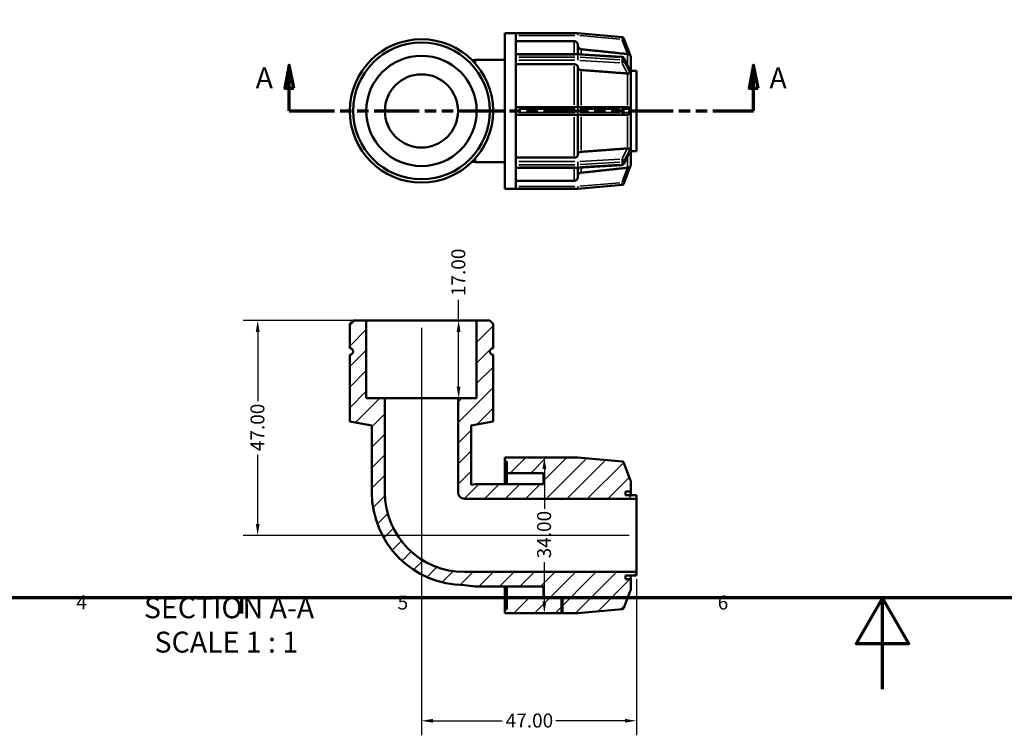
# Model space of a CAD drawing. Units: millimetres. Extents: x 0 to 894, y -10 to 594.
# Drawn here: x 232 to 447, y -10 to 146 of the extents above; entities that cross this region are included whole.
import ezdxf

# ---------------------------------------------------------------- set-up
doc = ezdxf.new("R2010")
doc.units = ezdxf.units.MM
doc.linetypes.add('DOUBLE_DASH_CHAIN', pattern=[1.2403, 0.6614, -0.0827, 0.1654, -0.0827, 0.1654, -0.0827])
for name, color, linetype, lineweight in [('Border (ANSI)', 7, 'Continuous', 70), ('Dimension (ANSI)', 7, 'Continuous', 25), ('Hatch (ANSI)', 7, 'Continuous', 18), ('Section Line (ANSI)', 7, 'DOUBLE_DASH_CHAIN', 70), ('Symbol (ANSI)', 7, 'Continuous', 25), ('Visible (ANSI)', 7, 'Continuous', 50), ('Visible Narrow (ANSI)', 7, 'Continuous', 35)]:
    doc.layers.add(name, color=color, linetype=linetype, lineweight=lineweight)
doc.styles.add('Label Text (ANSI)', font='tahoma.ttf')
doc.styles.add('Note Text (ANSI)', font='tahoma.ttf')
doc.dimstyles.new('Default - mm (ANSI)', dxfattribs={"dimtxt": 3.048, "dimasz": 2.5, "dimexe": 3.175, "dimexo": 1.6002, "dimgap": 0.8, "dimtad": 0, "dimtoh": 1, "dimrnd": 1e-08, "dimzin": 4, "dimdsep": 46, "dimtxsty": 'Note Text (ANSI)', "dimcen": 0.09, "dimdle": 10, "dimclrd": 256, "dimclre": 256, "dimclrt": 256, "dimadec": 1, "dimazin": 1, "dimtfac": 1, "dimtofl": 0, "dimtmove": 0, "dimatfit": 3, "dimfxl": 1, "dimtolj": 1, "dimtzin": 4, "dimlwd": -1, "dimlwe": -1, "dimarcsym": 0})

# ---------------------------------------------------------------- blocks, each defined once
blk = doc.blocks.new('Borders Default Border')
at = {"layer": 'Border (ANSI)'}
for p, q in [((280.33, 20), (280.33, 16.55)), ((350.42, 20), (350.42, 16.55))]:
    blk.add_line(p, q, dxfattribs=at)
at = {"layer": 'Border (ANSI)', "flags": 128}
for points in [[(20, 20), (20, 574), (821, 574), (821, 20), (20, 20)], [(420.5, 0), (420.5, 20), (414.73, 10), (426.27, 10), (420.5, 20)]]:
    blk.add_lwpolyline(points, dxfattribs=at)
at = {"layer": 'Border (ANSI)', "char_height": 3.05, "attachment_point": 7, "style": 'Note Text (ANSI)'}
for s, insert in [('4', (244.23, 16.55)), ('5', (314.48, 16.49)), ('6', (384.49, 16.49))]:
    blk.add_mtext(s, dxfattribs=dict(at, insert=insert))
blk = doc.blocks.new('2dTransSection0')
at = {"layer": 'Section Line (ANSI)', "linetype": 'Continuous'}
for p, q in [((290.81, 136.46), (289.81, 131.46)), ((290.81, 131.46), (290.81, 136.46)), ((291.81, 131.46), (290.81, 136.46)), ((392.33, 136.46), (391.33, 131.46)), ((392.33, 131.46), (392.33, 136.46)), ((393.33, 131.46), (392.33, 136.46)), ((289.81, 131.46), (291.81, 131.46)), ((290.81, 126.46), (290.81, 131.46)), ((391.33, 131.46), (393.33, 131.46)), ((392.33, 126.46), (392.33, 131.46)), ((290.81, 126.46), (299.73, 126.46)), ((383.41, 126.46), (392.33, 126.46))]:
    blk.add_line(p, q, dxfattribs=at)
at = {"layer": 'Section Line (ANSI)', "linetype": 'DOUBLE_DASH_CHAIN', "ltscale": 14.931426}
blk.add_line((290.81, 126.46), (392.33, 126.46), dxfattribs=at)
at = {"layer": 'Section Line (ANSI)', "linetype": 'Continuous', "flags": 128}
for points in [[(291.81, 131.46), (290.81, 136.46), (289.81, 131.46), (291.81, 131.46)], [(393.33, 131.46), (392.33, 136.46), (391.33, 131.46), (393.33, 131.46)]]:
    blk.add_lwpolyline(points, dxfattribs=at)
at = {"layer": 'Section Line (ANSI)'}
for points in [[(291.81, 131.46), (290.81, 136.46), (289.81, 131.46), (291.81, 131.46)], [(393.33, 131.46), (392.33, 136.46), (391.33, 131.46), (393.33, 131.46)]]:
    blk.add_solid(points, dxfattribs=at)
at = {"layer": 'Section Line (ANSI)', "char_height": 4.57, "attachment_point": 7, "style": 'Label Text (ANSI)'}
for insert in [(283.45, 129.96), (395.8, 129.96)]:
    blk.add_mtext('A', dxfattribs=dict(at, insert=insert))
blk = doc.blocks.new('*D7')
at = {"layer": 'Defpoints', "color": 0, "transparency": 16777216}
for p in [(346.58, 50.65), (346.58, 16.65), (346.58, 16.65)]:
    blk.add_point(p, dxfattribs=at)
at = {"layer": 'Dimension (ANSI)', "transparency": 16777216}
for p, q in [((346.58, 48.15), (346.58, 39.47)), ((346.58, 19.15), (346.58, 27.82))]:
    blk.add_line(p, q, dxfattribs=at)
for points in [[(346.16, 48.15), (347, 48.15), (346.58, 50.65)], [(346.16, 19.15), (347, 19.15), (346.58, 16.65)]]:
    blk.add_solid(points, dxfattribs=at)
at = {"layer": 'Dimension (ANSI)', "transparency": 16777216, "insert": (344.99, 28.62), "char_height": 3.048, "attachment_point": 1, "rotation": 90, "style": 'Note Text (ANSI)'}
blk.add_mtext('\\A1;34.00', dxfattribs=at)
blk = doc.blocks.new('*D8')
at = {"layer": 'Defpoints', "color": 0, "transparency": 16777216}
for p in [(319.71, 80.65), (366.71, 25.65), (319.71, -6.89)]:
    blk.add_point(p, dxfattribs=at)
at = {"layer": 'Dimension (ANSI)', "transparency": 16777216}
for p, q in [((319.71, 79.05), (319.71, -10.07)), ((366.71, 24.05), (366.71, -10.07)), ((322.21, -6.89), (337.32, -6.89)), ((364.21, -6.89), (349.09, -6.89))]:
    blk.add_line(p, q, dxfattribs=at)
for points in [[(322.21, -6.48), (322.21, -7.31), (319.71, -6.89)], [(364.21, -6.48), (364.21, -7.31), (366.71, -6.89)]]:
    blk.add_solid(points, dxfattribs=at)
at = {"layer": 'Dimension (ANSI)', "transparency": 16777216, "insert": (338.12, -5.31), "char_height": 3.048, "attachment_point": 1, "style": 'Note Text (ANSI)'}
blk.add_mtext('\\A1;47.00', dxfattribs=at)
blk = doc.blocks.new('*D9')
at = {"layer": 'Defpoints', "color": 0, "transparency": 16777216}
for p in [(307.65, 80.65), (283.89, 33.65), (366.71, 33.65)]:
    blk.add_point(p, dxfattribs=at)
at = {"layer": 'Dimension (ANSI)', "transparency": 16777216}
for p, q in [((306.05, 80.65), (280.72, 80.65)), ((283.89, 78.15), (283.89, 63.03)), ((283.89, 36.15), (283.89, 51.26)), ((365.11, 33.65), (280.72, 33.65))]:
    blk.add_line(p, q, dxfattribs=at)
for points in [[(283.48, 78.15), (284.31, 78.15), (283.89, 80.65)], [(283.48, 36.15), (284.31, 36.15), (283.89, 33.65)]]:
    blk.add_solid(points, dxfattribs=at)
at = {"layer": 'Dimension (ANSI)', "transparency": 16777216, "insert": (282.31, 52.06), "char_height": 3.048, "attachment_point": 1, "rotation": 90, "style": 'Note Text (ANSI)'}
blk.add_mtext('\\A1;47.00', dxfattribs=at)
blk = doc.blocks.new('*D10')
at = {"layer": 'Defpoints', "color": 0, "transparency": 16777216}
for p in [(319.71, 80.65), (319.71, 63.65), (327.83, 63.65)]:
    blk.add_point(p, dxfattribs=at)
at = {"layer": 'Dimension (ANSI)', "transparency": 16777216}
for p, q in [((327.83, 80.65), (327.83, 85.17)), ((327.83, 66.15), (327.83, 78.15))]:
    blk.add_line(p, q, dxfattribs=at)
for points in [[(327.41, 78.15), (328.24, 78.15), (327.83, 80.65)], [(327.41, 66.15), (328.24, 66.15), (327.83, 63.65)]]:
    blk.add_solid(points, dxfattribs=at)
at = {"layer": 'Dimension (ANSI)', "transparency": 16777216, "insert": (326.24, 85.97), "char_height": 3.048, "attachment_point": 1, "rotation": 90, "style": 'Note Text (ANSI)'}
blk.add_mtext('\\A1;17.00', dxfattribs=at)

msp = doc.modelspace()

# ---------------------------------------------------------------- hatches: boundary and pattern name
at = {"layer": 'Hatch (ANSI)'}
h = msp.add_hatch(dxfattribs=at)
h.set_pattern_fill('ANSI31', color=256, scale=25.4, style=0)
h.set_pattern_definition([(45, (0, 0), (-2.245064, 2.245064), [])])
edge = h.paths.add_edge_path()
edge.add_ellipse((353.886, 17.127), major_axis=(0, -0.48), ratio=1, start_angle=0, end_angle=5)
edge.add_line((353.928, 16.649), (363.577, 17.493))
edge.add_ellipse((363.535, 17.971), major_axis=(0.042, -0.478), ratio=1, start_angle=0, end_angle=65)
edge.add_line((363.986, 17.807), (365.32, 21.473))
edge.add_ellipse((364.707, 21.987), major_axis=(0.613, -0.514), ratio=1, start_angle=0, end_angle=40)
edge.add_line((365.507, 21.987), (365.507, 24.047))
edge.add_line((365.507, 24.047), (364.307, 24.047))
edge.add_line((364.307, 24.047), (364.307, 24.847))
edge.add_line((364.307, 24.847), (366.707, 24.847))
edge.add_line((366.707, 24.847), (366.707, 25.647))
edge.add_line((366.707, 25.647), (329.107, 25.647))
edge.add_ellipse((329.107, 43.047), major_axis=(0, -17.4), ratio=1, start_angle=270, end_angle=360, ccw=False)
edge.add_line((311.707, 43.047), (311.707, 63.647))
edge.add_line((311.707, 63.647), (307.649, 63.647))
edge.add_line((307.649, 63.647), (307.649, 80.647))
edge.add_line((307.649, 80.647), (304.755, 80.647))
edge.add_line((304.755, 80.647), (304.031, 79.924))
edge.add_line((304.031, 79.924), (304.031, 74.571))
edge.add_ellipse((304.031, 73.847), major_axis=(0, 0.724), ratio=1, start_angle=180, end_angle=360, ccw=False)
edge.add_line((304.031, 73.124), (304.031, 58.547))
edge.add_line((304.031, 58.547), (308.855, 57.697))
edge.add_line((308.855, 57.697), (308.855, 43.047))
edge.add_ellipse((329.107, 43.047), major_axis=(-20.253, 0), ratio=1, start_angle=0, end_angle=90)
edge.add_line((329.107, 22.795), (331.457, 22.447))
edge.add_line((331.457, 22.447), (346.387, 22.447))
edge.add_line((346.387, 22.447), (346.387, 20.047))
edge.add_line((346.387, 20.047), (338.387, 20.047))
edge.add_line((338.387, 20.047), (338.387, 17.497))
edge.add_line((338.387, 17.497), (337.907, 17.497))
edge.add_line((337.907, 17.497), (337.907, 16.647))
edge.add_line((337.907, 16.647), (340.307, 16.647))
edge.add_line((340.307, 16.647), (353.886, 16.647))
edge = h.paths.add_edge_path()
edge.add_ellipse((353.886, 50.167), major_axis=(0.042, 0.478), ratio=1, start_angle=0, end_angle=5)
edge.add_line((353.886, 50.647), (340.307, 50.647))
edge.add_line((340.307, 50.647), (337.907, 50.647))
edge.add_line((337.907, 50.647), (337.907, 49.797))
edge.add_line((337.907, 49.797), (338.387, 49.797))
edge.add_line((338.387, 49.797), (338.387, 47.247))
edge.add_line((338.387, 47.247), (346.387, 47.247))
edge.add_line((346.387, 47.247), (346.387, 44.847))
edge.add_line((346.387, 44.847), (331.457, 44.847))
edge.add_line((331.457, 44.847), (330.56, 44.715))
edge.add_line((330.56, 44.715), (330.56, 57.697))
edge.add_line((330.56, 57.697), (335.383, 58.547))
edge.add_line((335.383, 58.547), (335.383, 73.124))
edge.add_ellipse((335.383, 73.847), major_axis=(0, -0.724), ratio=1, start_angle=180, end_angle=360, ccw=False)
edge.add_line((335.383, 74.571), (335.383, 79.924))
edge.add_line((335.383, 79.924), (334.66, 80.647))
edge.add_line((334.66, 80.647), (331.766, 80.647))
edge.add_line((331.766, 80.647), (331.766, 63.647))
edge.add_line((331.766, 63.647), (327.707, 63.647))
edge.add_line((327.707, 63.647), (327.707, 43.047))
edge.add_ellipse((329.107, 43.047), major_axis=(-1.4, 0), ratio=1, start_angle=0, end_angle=90)
edge.add_line((329.107, 41.647), (366.707, 41.647))
edge.add_line((366.707, 41.647), (366.707, 42.447))
edge.add_line((366.707, 42.447), (364.307, 42.447))
edge.add_line((364.307, 42.447), (364.307, 43.247))
edge.add_line((364.307, 43.247), (365.507, 43.247))
edge.add_line((365.507, 43.247), (365.507, 45.308))
edge.add_ellipse((364.707, 45.308), major_axis=(0.8, 0), ratio=1, start_angle=0, end_angle=40)
edge.add_line((365.32, 45.822), (363.986, 49.487))
edge.add_ellipse((363.535, 49.323), major_axis=(0.451, 0.164), ratio=1, start_angle=0, end_angle=65)
edge.add_line((363.577, 49.801), (353.928, 50.645))

# ---------------------------------------------------------------- linework, layer by layer
at = {"layer": 'Visible (ANSI)'}
for p, q in [((337.907, 109.458), (337.907, 143.458)), ((337.907, 143.458), (340.307, 143.458)), ((340.307, 143.452), (340.307, 143.458)), ((353.886, 143.458), (340.307, 143.458)), ((340.307, 138.789), (340.307, 143.452)), ((363.577, 142.612), (353.928, 143.456)), ((365.324, 138.622), (363.986, 142.298)), ((353.107, 141.734), (340.307, 141.734)), ((353.907, 140.933), (353.907, 138.88)), ((340.307, 138.881), (353.886, 138.881)), ((340.307, 138.74), (340.307, 138.789)), ((340.307, 138.478), (340.307, 138.74)), ((340.307, 138.217), (340.307, 138.478)), ((340.307, 138.16), (340.307, 138.217)), ((340.307, 126.902), (340.307, 138.16)), ((353.916, 138.88), (363.565, 138.283)), ((363.962, 138.023), (365.281, 135.461)), ((365.507, 138.118), (365.507, 138.12)), ((365.507, 138.118), (365.507, 138.118)), ((365.507, 138.118), (365.507, 135.304)), ((330.777, 137.557), (331.457, 137.658)), ((331.457, 136.834), (331.457, 137.658)), ((331.457, 137.658), (337.907, 137.658)), ((353.107, 136.659), (340.307, 136.659)), ((353.907, 136.092), (353.907, 127.308)), ((365.507, 135.305), (365.507, 135.304)), ((365.507, 135.304), (365.507, 134.703)), ((365.507, 135.258), (366.707, 135.258)), ((365.507, 134.703), (365.507, 134.102)), ((365.507, 134.102), (365.507, 134.103)), ((365.507, 134.102), (365.507, 134.102)), ((365.507, 134.102), (365.507, 127.308)), ((366.707, 117.658), (366.707, 135.258)), ((353.886, 127.308), (340.307, 127.308)), ((363.535, 127.308), (353.886, 127.308)), ((364.715, 127.308), (363.535, 127.308)), ((365.507, 127.308), (365.507, 126.458)), ((365.507, 127.308), (365.507, 127.308)), ((340.307, 126.828), (340.307, 126.902)), ((340.307, 126.458), (340.307, 126.828)), ((340.307, 126.088), (340.307, 126.458)), ((340.307, 126.013), (340.307, 126.088)), ((340.307, 114.755), (340.307, 126.013)), ((340.307, 125.608), (353.886, 125.608)), ((353.886, 125.608), (363.535, 125.608)), ((353.907, 125.608), (353.907, 116.823)), ((363.535, 125.608), (364.715, 125.608)), ((365.507, 126.458), (365.507, 125.608)), ((365.507, 125.608), (365.507, 118.814)), ((365.507, 125.608), (365.507, 125.608)), ((365.507, 118.814), (365.507, 118.212)), ((365.507, 118.812), (365.507, 118.814)), ((365.507, 118.814), (365.507, 118.814)), ((365.281, 117.455), (363.962, 114.892)), ((365.507, 118.212), (365.507, 117.611)), ((365.507, 117.658), (366.707, 117.658)), ((365.507, 117.611), (365.507, 117.61)), ((365.507, 117.611), (365.507, 114.797)), ((330.777, 115.358), (331.457, 115.258)), ((331.457, 115.258), (331.457, 116.081)), ((331.457, 115.258), (337.907, 115.258)), ((340.307, 116.257), (353.107, 116.257)), ((340.307, 114.698), (340.307, 114.755)), ((340.307, 114.437), (340.307, 114.698)), ((340.307, 114.175), (340.307, 114.437)), ((340.307, 114.127), (340.307, 114.175)), ((340.307, 109.463), (340.307, 114.127)), ((363.565, 114.632), (353.916, 114.036)), ((363.986, 110.618), (365.324, 114.293)), ((365.507, 114.795), (365.507, 114.797)), ((365.507, 114.797), (365.507, 114.797)), ((353.886, 114.035), (340.307, 114.035)), ((353.907, 114.035), (353.907, 111.983)), ((340.307, 111.181), (353.107, 111.181)), ((353.928, 109.459), (363.577, 110.304)), ((337.907, 109.458), (340.307, 109.458)), ((340.307, 109.458), (340.307, 109.463)), ((340.307, 109.458), (353.886, 109.458)), ((304.755, 80.647), (304.031, 79.924)), ((304.031, 79.924), (304.031, 74.571)), ((307.649, 80.647), (304.755, 80.647)), ((307.649, 63.647), (307.649, 80.647)), ((331.766, 80.647), (307.649, 80.647)), ((334.66, 80.647), (331.766, 80.647)), ((331.766, 80.647), (331.766, 63.647)), ((335.383, 79.924), (334.66, 80.647)), ((335.383, 74.571), (335.383, 79.924)), ((304.031, 73.124), (304.031, 58.547)), ((335.383, 58.547), (335.383, 73.124)), ((311.707, 63.647), (307.649, 63.647)), ((311.707, 43.047), (311.707, 63.647)), ((327.707, 63.647), (311.707, 63.647)), ((331.766, 63.647), (327.707, 63.647)), ((327.707, 63.647), (327.707, 43.047)), ((304.031, 58.547), (308.855, 57.697)), ((330.56, 57.697), (335.383, 58.547)), ((308.855, 57.697), (308.855, 43.047)), ((330.56, 44.715), (330.56, 57.697)), ((340.307, 50.647), (337.907, 50.647)), ((337.907, 50.647), (337.907, 49.797)), ((337.907, 49.797), (338.387, 49.797)), ((337.907, 44.847), (337.907, 49.797)), ((338.387, 49.797), (338.387, 47.247)), ((353.886, 50.647), (340.307, 50.647)), ((363.577, 49.801), (353.928, 50.645)), ((365.32, 45.822), (363.986, 49.487)), ((338.387, 47.247), (346.387, 47.247)), ((338.387, 44.847), (338.387, 47.247)), ((346.387, 47.247), (346.387, 44.847)), ((365.507, 43.247), (365.507, 45.308)), ((331.457, 44.847), (330.56, 44.715)), ((346.387, 44.847), (331.457, 44.847)), ((364.307, 42.447), (364.307, 43.247)), ((364.307, 43.247), (365.507, 43.247)), ((365.507, 42.447), (365.507, 43.247)), ((329.107, 41.647), (366.707, 41.647)), ((366.707, 42.447), (364.307, 42.447)), ((366.707, 41.647), (366.707, 42.447)), ((366.707, 25.647), (366.707, 41.647)), ((366.707, 25.647), (329.107, 25.647)), ((364.307, 24.047), (364.307, 24.847)), ((364.307, 24.847), (366.707, 24.847)), ((365.507, 24.047), (364.307, 24.047)), ((365.507, 24.047), (365.507, 24.847)), ((365.507, 21.987), (365.507, 24.047)), ((366.707, 24.847), (366.707, 25.647)), ((329.107, 22.795), (331.457, 22.447)), ((331.457, 22.447), (346.387, 22.447)), ((337.907, 17.497), (337.907, 22.447)), ((338.387, 20.047), (338.387, 22.447)), ((346.387, 22.447), (346.387, 20.047)), ((346.387, 20.047), (338.387, 20.047)), ((338.387, 20.047), (338.387, 17.497)), ((363.986, 17.807), (365.32, 21.473)), ((338.387, 17.497), (337.907, 17.497)), ((337.907, 17.497), (337.907, 16.647)), ((353.928, 16.649), (363.577, 17.493)), ((337.907, 16.647), (340.307, 16.647)), ((340.307, 16.647), (353.886, 16.647))]:
    msp.add_line(p, q, dxfattribs=at)
for radius in [15.676, 14.953, 12.059, 8]:
    msp.add_circle((319.707, 126.458), radius, dxfattribs=at)
for centre, radius, start, end in [((353.886, 142.978), 0.48, 85, 90), ((363.535, 142.134), 0.48, 20, 85), ((353.886, 138.401), 0.48, 86.45998, 90), ((363.535, 137.804), 0.48, 27.23631, 86.45998), ((364.707, 138.118), 0.8, 0, 40), ((363.535, 115.112), 0.48, 273.54002, 332.76369), ((364.707, 114.797), 0.8, 320, 0), ((353.886, 114.515), 0.48, 270, 273.54002), ((363.535, 110.782), 0.48, 275, 340), ((353.886, 109.938), 0.48, 270, 275), ((304.031, 73.847), 0.724, 270, 90), ((335.383, 73.847), 0.724, 90, 270), ((353.886, 50.167), 0.48, 85, 90), ((363.535, 49.323), 0.48, 20, 85), ((364.707, 45.308), 0.8, 0, 40), ((329.107, 43.047), 20.253, 180, 270), ((329.107, 43.047), 17.4, 180, 270), ((329.107, 43.047), 1.4, 180, 270), ((364.707, 21.987), 0.8, 320, 0), ((363.535, 17.971), 0.48, 275, 340), ((353.886, 17.127), 0.48, 270, 275)]:
    msp.add_arc(centre, radius, start, end, dxfattribs=at)
for points, knots in [([(353.907, 140.933), (353.907, 141.032), (353.884, 141.148), (353.808, 141.331), (353.743, 141.43), (353.603, 141.569), (353.504, 141.635), (353.322, 141.711), (353.206, 141.734), (353.107, 141.734)], [-0.1185745, -0.1185745, -0.1185745, -0.1185745, -0.08888924, -0.08888924, -0.05923169, -0.05923169, -0.02960414, -0.02960414, 0, 0, 0, 0]), ([(354.624, 139.956), (354.547, 139.964), (354.468, 139.985), (354.31, 140.05), (354.212, 140.116), (354.072, 140.256), (354.006, 140.354), (353.93, 140.537), (353.907, 140.654), (353.907, 140.753)], [0.24521743, 0.24521743, 0.24521743, 0.24521743, 0.26676497, 0.26676497, 0.29639601, 0.29639601, 0.326061, 0.326061, 0.35575071, 0.35575071, 0.35575071, 0.35575071]), ([(364.791, 138.885), (364.767, 138.887), (364.742, 138.89), (364.719, 138.892), (364.717, 138.892), (364.716, 138.893), (364.715, 138.893)], [0.2988233142, 0.2988233142, 0.2988233142, 0.2988233142, 0.3059360878, 0.3059360878, 0.3059360878, 0.3063589471, 0.3063589471, 0.3063589471, 0.3063589471]), ([(365.324, 138.622), (365.324, 138.622), (365.324, 138.622), (365.324, 138.622), (365.32, 138.625), (365.304, 138.642), (365.286, 138.66), (365.229, 138.712), (365.171, 138.758), (365.026, 138.832), (364.951, 138.859), (364.843, 138.879), (364.817, 138.883), (364.791, 138.885)], [-0.100526795, -0.100526795, -0.100526795, -0.100526795, -0.099623971, -0.099623971, -0.089795734, -0.089795734, -0.073619292, -0.073619292, -0.042397714, -0.042397714, -0.016451859, -0.016451859, -0.008431146, -0.008431146, -0.008431146, -0.008431146]), ([(353.907, 136.092), (353.907, 136.162), (353.884, 136.244), (353.808, 136.374), (353.743, 136.443), (353.603, 136.542), (353.504, 136.589), (353.322, 136.642), (353.206, 136.659), (353.107, 136.659)], [-0.1185745, -0.1185745, -0.1185745, -0.1185745, -0.08888924, -0.08888924, -0.05923169, -0.05923169, -0.02960414, -0.02960414, 0, 0, 0, 0]), ([(354.624, 135.401), (354.547, 135.407), (354.468, 135.422), (354.31, 135.468), (354.212, 135.514), (354.072, 135.613), (354.006, 135.683), (353.93, 135.812), (353.907, 135.895), (353.907, 135.965)], [0.24521743, 0.24521743, 0.24521743, 0.24521743, 0.26676497, 0.26676497, 0.29639601, 0.29639601, 0.326061, 0.326061, 0.35575071, 0.35575071, 0.35575071, 0.35575071]), ([(364.791, 134.648), (364.767, 134.647), (364.742, 134.648), (364.719, 134.649), (364.717, 134.649), (364.716, 134.649), (364.715, 134.65)], [0.2988233142, 0.2988233142, 0.2988233142, 0.2988233142, 0.3059360878, 0.3059360878, 0.3059360878, 0.3063589471, 0.3063589471, 0.3063589471, 0.3063589471]), ([(365.324, 134.798), (365.324, 134.796), (365.324, 134.793), (365.323, 134.776), (365.321, 134.764), (365.306, 134.733), (365.288, 134.72), (365.229, 134.692), (365.166, 134.68), (365.021, 134.662), (364.956, 134.656), (364.854, 134.65), (364.823, 134.648), (364.791, 134.648)], [-0.103218949, -0.103218949, -0.103218949, -0.103218949, -0.101933881, -0.101933881, -0.092899819, -0.092899819, -0.075477667, -0.075477667, -0.04109893, -0.04109893, -0.018295565, -0.018295565, -0.008452169, -0.008452169, -0.008452169, -0.008452169]), ([(365.281, 135.461), (365.294, 135.434), (365.31, 135.4), (365.322, 135.351), (365.324, 135.336), (365.324, 135.322), (365.324, 135.321), (365.324, 135.321)], [-0.118808308, -0.118808308, -0.118808308, -0.118808308, -0.104655385, -0.104655385, -0.097162912, -0.097162912, -0.096950854, -0.096950854, -0.096950854, -0.096950854]), ([(365.324, 135.321), (365.321, 135.237), (365.32, 135.151), (365.32, 135.066), (365.32, 134.982), (365.321, 134.892), (365.324, 134.798)], [-0.035850608, -0.035850608, -0.035850608, -0.035850608, 0, 0, 0, 0.035850608, 0.035850608, 0.035850608, 0.035850608]), ([(364.715, 127.308), (364.716, 127.308), (364.717, 127.308), (364.719, 127.308), (364.742, 127.307), (364.767, 127.306), (364.791, 127.303)], [0.3055132284, 0.3055132284, 0.3055132284, 0.3055132284, 0.3059360878, 0.3059360878, 0.3059360878, 0.3130488613, 0.3130488613, 0.3130488613, 0.3130488613]), ([(364.791, 127.303), (364.853, 127.294), (364.913, 127.277), (365.058, 127.213), (365.133, 127.159), (365.232, 127.059), (365.265, 127.015), (365.299, 126.949), (365.31, 126.923), (365.321, 126.875), (365.324, 126.853), (365.324, 126.83), (365.324, 126.829), (365.324, 126.828)], [-0.20050867, -0.20050867, -0.20050867, -0.20050867, -0.18049425, -0.18049425, -0.14790889, -0.14790889, -0.12364623, -0.12364623, -0.11024612, -0.11024612, -0.10000509, -0.10000509, -0.09943075, -0.09943075, -0.09943075, -0.09943075]), ([(364.791, 125.613), (364.767, 125.609), (364.742, 125.608), (364.719, 125.608), (364.717, 125.608), (364.716, 125.608), (364.715, 125.608)], [0.2988233142, 0.2988233142, 0.2988233142, 0.2988233142, 0.3059360878, 0.3059360878, 0.3059360878, 0.3063589471, 0.3063589471, 0.3063589471, 0.3063589471]), ([(365.324, 126.088), (365.324, 126.085), (365.324, 126.083), (365.324, 126.057), (365.32, 126.033), (365.304, 125.974), (365.286, 125.939), (365.229, 125.85), (365.171, 125.787), (365.026, 125.686), (364.951, 125.65), (364.843, 125.621), (364.817, 125.616), (364.791, 125.613)], [-0.100526795, -0.100526795, -0.100526795, -0.100526795, -0.099623971, -0.099623971, -0.089795734, -0.089795734, -0.073619292, -0.073619292, -0.042397714, -0.042397714, -0.016451859, -0.016451859, -0.008431146, -0.008431146, -0.008431146, -0.008431146]), ([(365.324, 126.828), (365.321, 126.701), (365.32, 126.577), (365.32, 126.458), (365.32, 126.338), (365.321, 126.214), (365.324, 126.088)], [-0.035850608, -0.035850608, -0.035850608, -0.035850608, 0, 0, 0, 0.035850608, 0.035850608, 0.035850608, 0.035850608]), ([(353.107, 116.257), (353.206, 116.257), (353.322, 116.273), (353.504, 116.326), (353.603, 116.373), (353.743, 116.472), (353.808, 116.542), (353.884, 116.671), (353.907, 116.753), (353.907, 116.823)], [0, 0, 0, 0, 0.02960414, 0.02960414, 0.05923169, 0.05923169, 0.08888924, 0.08888924, 0.1185745, 0.1185745, 0.1185745, 0.1185745]), ([(353.907, 116.951), (353.907, 117.021), (353.93, 117.103), (354.006, 117.232), (354.072, 117.302), (354.212, 117.401), (354.31, 117.447), (354.468, 117.494), (354.547, 117.509), (354.624, 117.514)], [0.11857691, 0.11857691, 0.11857691, 0.11857691, 0.14826663, 0.14826663, 0.17793162, 0.17793162, 0.20756266, 0.20756266, 0.2291102, 0.2291102, 0.2291102, 0.2291102]), ([(364.715, 118.266), (364.716, 118.266), (364.717, 118.266), (364.719, 118.266), (364.742, 118.268), (364.767, 118.268), (364.791, 118.268)], [0.3055132284, 0.3055132284, 0.3055132284, 0.3055132284, 0.3059360878, 0.3059360878, 0.3059360878, 0.3130488613, 0.3130488613, 0.3130488613, 0.3130488613]), ([(364.791, 118.268), (364.821, 118.267), (364.85, 118.266), (364.96, 118.26), (365.034, 118.252), (365.182, 118.233), (365.242, 118.22), (365.292, 118.192), (365.309, 118.179), (365.322, 118.146), (365.324, 118.134), (365.324, 118.118), (365.324, 118.118), (365.324, 118.118)], [-0.19875206, -0.19875206, -0.19875206, -0.19875206, -0.18836568, -0.18836568, -0.1589317, -0.1589317, -0.11990338, -0.11990338, -0.10465538, -0.10465538, -0.09716291, -0.09716291, -0.09695085, -0.09695085, -0.09695085, -0.09695085]), ([(365.324, 117.594), (365.324, 117.592), (365.324, 117.59), (365.323, 117.573), (365.321, 117.557), (365.308, 117.512), (365.295, 117.483), (365.281, 117.455)], [-0.103218949, -0.103218949, -0.103218949, -0.103218949, -0.101933881, -0.101933881, -0.092899819, -0.092899819, -0.079345883, -0.079345883, -0.079345883, -0.079345883]), ([(365.324, 118.118), (365.321, 118.023), (365.32, 117.933), (365.32, 117.849), (365.32, 117.764), (365.321, 117.679), (365.324, 117.594)], [-0.035850608, -0.035850608, -0.035850608, -0.035850608, 0, 0, 0, 0.035850608, 0.035850608, 0.035850608, 0.035850608]), ([(364.791, 114.03), (364.796, 114.031), (364.802, 114.031), (364.878, 114.04), (364.945, 114.057), (365.098, 114.114), (365.17, 114.16), (365.253, 114.224), (365.279, 114.248), (365.306, 114.275), (365.314, 114.284), (365.323, 114.293), (365.324, 114.294), (365.324, 114.293)], [-0.327006929, -0.327006929, -0.327006929, -0.327006929, -0.325364366, -0.325364366, -0.30361261, -0.30361261, -0.27031562, -0.27031562, -0.24900522, -0.24900522, -0.236422076, -0.236422076, -0.227330724, -0.227330724, -0.227330724, -0.227330724]), ([(353.107, 111.181), (353.206, 111.181), (353.322, 111.204), (353.504, 111.28), (353.603, 111.346), (353.743, 111.486), (353.808, 111.584), (353.884, 111.767), (353.907, 111.884), (353.907, 111.983)], [0, 0, 0, 0, 0.02960414, 0.02960414, 0.05923169, 0.05923169, 0.08888924, 0.08888924, 0.1185745, 0.1185745, 0.1185745, 0.1185745]), ([(353.907, 112.163), (353.907, 112.262), (353.93, 112.378), (354.006, 112.561), (354.072, 112.66), (354.212, 112.799), (354.31, 112.865), (354.468, 112.931), (354.547, 112.952), (354.624, 112.96)], [0.11857691, 0.11857691, 0.11857691, 0.11857691, 0.14826663, 0.14826663, 0.17793162, 0.17793162, 0.20756266, 0.20756266, 0.2291102, 0.2291102, 0.2291102, 0.2291102]), ([(364.715, 114.023), (364.716, 114.023), (364.717, 114.023), (364.719, 114.023), (364.742, 114.025), (364.767, 114.028), (364.791, 114.03)], [0.3055132284, 0.3055132284, 0.3055132284, 0.3055132284, 0.3059360878, 0.3059360878, 0.3059360878, 0.3130488613, 0.3130488613, 0.3130488613, 0.3130488613])]:
    msp.add_open_spline(points, degree=3, knots=knots, dxfattribs=at)
for points, weights in [([(364.715, 138.893), (359.876, 139.403), (354.624, 139.956)], [1.00001340424, 1.00084405917, 1]), ([(364.715, 134.65), (359.876, 135.01), (354.624, 135.401)], [1.00001340424, 1.00084405917, 1]), ([(354.624, 117.514), (359.876, 117.905), (364.715, 118.266)], [1, 1.00084405914, 1.00001340424]), ([(354.624, 112.96), (359.876, 113.513), (364.715, 114.023)], [1, 1.00084405917, 1.00001340424])]:
    msp.add_rational_spline(points, weights, degree=2, dxfattribs=at)
for points in [[(365.507, 138.118), (365.507, 138.119), (365.507, 138.119), (365.507, 138.12)], [(365.507, 134.703), (365.507, 134.893), (365.508, 135.099), (365.507, 135.305)], [(365.507, 134.103), (365.508, 134.306), (365.507, 134.513), (365.507, 134.703)], [(365.507, 134.102), (365.507, 134.102), (365.507, 134.103), (365.507, 134.103)], [(365.507, 126.458), (365.507, 126.726), (365.508, 127.018), (365.507, 127.308)], [(365.507, 125.608), (365.508, 125.897), (365.507, 126.189), (365.507, 126.458)], [(365.507, 118.812), (365.507, 118.813), (365.507, 118.813), (365.507, 118.814)], [(365.507, 118.212), (365.507, 118.402), (365.508, 118.609), (365.507, 118.812)], [(365.507, 117.61), (365.508, 117.817), (365.507, 118.023), (365.507, 118.212)], [(365.507, 114.795), (365.507, 114.796), (365.507, 114.797), (365.507, 114.797)]]:
    msp.add_open_spline(points, degree=3, dxfattribs=at)
at = {"layer": 'Visible Narrow (ANSI)'}
for p, q in [((340.986, 142.978), (353.207, 142.978)), ((353.886, 143.015), (353.886, 143.456)), ((353.928, 143.454), (353.89, 143.015)), ((354.369, 142.935), (363.053, 142.176)), ((363.538, 142.171), (363.577, 142.61)), ((363.985, 142.297), (363.57, 142.146)), ((353.107, 139.129), (353.107, 141.704)), ((363.594, 141.971), (364.656, 139.055)), ((340.986, 138.74), (353.207, 138.74)), ((353.207, 138.217), (340.986, 138.217)), ((353.886, 138.753), (353.886, 138.88)), ((353.886, 138.714), (353.886, 138.243)), ((353.886, 137.566), (353.886, 138.189)), ((353.928, 138.242), (353.928, 138.713)), ((354.411, 138.709), (363.094, 138.172)), ((363.094, 137.648), (354.411, 138.186)), ((354.624, 139.939), (354.624, 138.93)), ((363.577, 138.116), (363.577, 137.645)), ((363.986, 137.423), (363.986, 137.894)), ((364.791, 136.624), (364.791, 138.856)), ((340.986, 137.538), (353.207, 137.538)), ((353.107, 127.822), (353.107, 136.269)), ((354.369, 137.508), (363.053, 136.971)), ((363.594, 136.827), (364.656, 134.764)), ((364.053, 137.79), (365.257, 135.451)), ((365.257, 134.928), (364.053, 137.267)), ((354.624, 135.062), (354.624, 127.752)), ((364.791, 127.706), (364.791, 134.339)), ((353.886, 126.865), (353.886, 127.306)), ((340.986, 126.828), (353.207, 126.828)), ((353.207, 126.088), (340.986, 126.088)), ((353.107, 116.647), (353.107, 125.093)), ((353.886, 126.791), (353.886, 126.125)), ((353.886, 125.609), (353.886, 126.05)), ((353.926, 126.828), (353.888, 126.828)), ((353.888, 126.088), (353.926, 126.088)), ((353.928, 126.125), (353.928, 126.791)), ((354.411, 126.828), (363.094, 126.828)), ((363.094, 126.088), (354.411, 126.088)), ((354.624, 125.163), (354.624, 117.854)), ((363.577, 126.791), (363.577, 126.125)), ((363.976, 126.828), (363.604, 126.828)), ((363.604, 126.088), (363.976, 126.088)), ((363.986, 126.125), (363.986, 126.791)), ((364.053, 126.828), (365.257, 126.828)), ((365.257, 126.088), (364.053, 126.088)), ((364.791, 118.577), (364.791, 125.21)), ((364.656, 118.151), (363.594, 116.089)), ((364.053, 115.649), (365.257, 117.988)), ((365.257, 117.464), (364.053, 115.125)), ((364.791, 114.06), (364.791, 116.291)), ((353.207, 115.377), (340.986, 115.377)), ((340.986, 114.698), (353.207, 114.698)), ((353.207, 114.175), (340.986, 114.175)), ((353.886, 114.726), (353.886, 115.35)), ((353.886, 114.672), (353.886, 114.201)), ((353.886, 114.035), (353.886, 114.162)), ((353.928, 114.203), (353.928, 114.674)), ((363.053, 115.944), (354.369, 115.407)), ((354.411, 114.73), (363.094, 115.267)), ((363.094, 114.744), (354.411, 114.206)), ((363.577, 115.271), (363.577, 114.8)), ((363.986, 115.022), (363.986, 115.493)), ((353.107, 111.212), (353.107, 113.786)), ((354.624, 113.985), (354.624, 112.977)), ((364.656, 113.861), (363.594, 110.944)), ((353.207, 109.938), (340.986, 109.938)), ((353.886, 109.459), (353.886, 109.9)), ((353.89, 109.9), (353.928, 109.461)), ((363.053, 110.74), (354.369, 109.98)), ((363.577, 110.305), (363.538, 110.744)), ((363.57, 110.769), (363.985, 110.618))]:
    msp.add_line(p, q, dxfattribs=at)
for centre, major_axis, ratio, start_param, end_param in [((353.886, 138.401), (0.48, 0), 0.7071068, 1.4878932, 1.566433), ((353.886, 137.877), (-0.48, 0), 0.7071068, 4.6294858, 4.7080257), ((353.886, 137.877), (0.03, 0.479), 0.0616284, 4.0074369, 5.4211536), ((353.886, 138.401), (0.03, 0.479), 0.0616284, 5.538868, 6.2440107), ((363.535, 137.804), (0.03, 0.479), 0.0616284, 5.538868, 6.2440107), ((363.535, 137.804), (0.48, 0), 0.7071068, 0.4057891, 1.4268067), ((363.535, 137.804), (0.427, 0.22), 0.664463, 5.9701145, 6.2667079), ((363.535, 137.281), (-0.03, -0.479), 0.0616284, 0.8658443, 2.2795609), ((363.535, 137.281), (0.427, 0.22), 0.664463, 4.4613806, 5.8750973), ((363.535, 137.281), (0.48, 0), 0.7071068, 0.4057891, 1.4268067), ((353.886, 126.828), (0, 0.48), 0.0871557, 4.7909288, 6.2046455), ((363.535, 126.828), (0, 0.48), 0.0871557, 4.7909288, 6.2046455), ((363.535, 126.828), (0, 0.48), 0.9396926, 4.7909288, 6.2046455), ((353.886, 126.088), (0, -0.48), 0.0871557, 0.0785398, 1.4922565), ((363.535, 126.088), (0, -0.48), 0.0871557, 0.0785398, 1.4922565), ((363.535, 126.088), (0, -0.48), 0.9396926, 0.0785398, 1.4922565), ((353.886, 115.038), (0.48, 0), 0.7071068, 4.7167523, 4.7952921), ((353.886, 114.515), (-0.48, 0), 0.7071068, 1.5751596, 1.6536995), ((353.886, 115.038), (-0.03, 0.479), 0.0616284, 4.0036244, 5.4173411), ((353.886, 114.515), (0.03, -0.479), 0.0616284, 0.0391746, 0.7443173), ((363.535, 115.635), (0.03, -0.479), 0.0616284, 0.8620317, 2.2757484), ((363.535, 115.112), (0.03, -0.479), 0.0616284, 0.0391746, 0.7443173), ((363.535, 115.635), (0.427, -0.22), 0.664463, 0.408088, 1.8218047), ((363.535, 115.635), (0.48, 0), 0.7071068, 4.8563786, 5.8773963), ((363.535, 115.112), (0.48, 0), 0.7071068, 4.8563786, 5.8773963), ((363.535, 115.112), (0.427, -0.22), 0.664463, 0.0164774, 0.3130708)]:
    msp.add_ellipse(centre, major_axis=major_axis, ratio=ratio, start_param=start_param, end_param=end_param, dxfattribs=at)

# ---------------------------------------------------------------- block references
msp.add_blockref('Borders Default Border', (0, 0))
at = {"layer": 'Section Line (ANSI)'}
msp.add_blockref('2dTransSection0', (0, 0), dxfattribs=at)

# ---------------------------------------------------------------- texts
at = {"layer": 'Symbol (ANSI)', "char_height": 4.572, "attachment_point": 7, "style": 'Label Text (ANSI)'}
for s, insert in [('SECTION A-A', (259.025, 14.106)), ('SCALE 1 : 1', (261.344, 6.593))]:
    msp.add_mtext(s, dxfattribs=dict(at, insert=insert))

# ---------------------------------------------------------------- dimensions: what is measured, and where the dimension line sits
at = {"layer": 'Dimension (ANSI)'}
for base, p1, p2, angle, override, picture, middle in [((327.827, 63.647), (319.707, 80.647), (319.707, 63.647), 270, {"dimtoh": 0, "dimdec": 2, "dimse1": 1, "dimse2": 1, "dimtp": 0, "dimtm": 0, "dimtdec": 2, "dimatfit": 2}, '*D10', (327.827, 90.861)), ((283.894, 33.647), (307.649, 80.647), (366.707, 33.647), 90, {"dimtoh": 0, "dimdec": 2, "dimtp": 0, "dimtm": 0, "dimtdec": 2, "dimatfit": 1}, '*D9', (283.894, 57.147)), ((319.707, -6.893), (366.707, 25.647), (319.707, 80.647), 180, {"dimtoh": 0, "dimdec": 2, "dimtp": 0, "dimtm": 0, "dimtdec": 2, "dimatfit": 1}, '*D8', (343.207, -6.893)), ((346.581, 16.647), (346.581, 50.647), (346.581, 16.647), 90, {"dimtoh": 0, "dimdec": 2, "dimse1": 1, "dimse2": 1, "dimtp": 0, "dimtm": 0, "dimtdec": 2, "dimatfit": 1}, '*D7', (346.581, 33.647))]:
    dim = msp.add_linear_dim(base=base, p1=p1, p2=p2, angle=angle, dimstyle='Default - mm (ANSI)', override=override, dxfattribs=at)
    dim.commit()
    dim.dimension.update_dxf_attribs({"geometry": picture, "text_midpoint": middle, "dimtype": 160})

doc.saveas('drawing.dxf')
